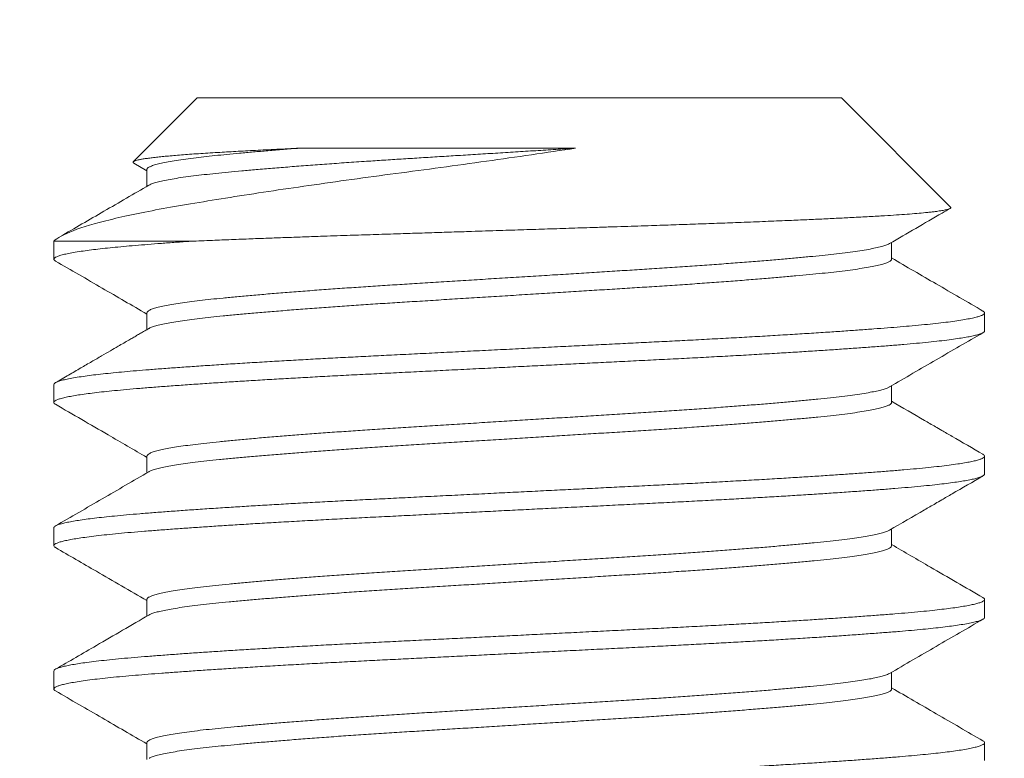
# Model space of a CAD drawing. Extents: x -21 to 260, y -32 to 144.
# Drawn here: x 246 to 246, y -1 to 0 of the extents above; entities that cross this region are included whole.
import ezdxf

# ---------------------------------------------------------------- set-up
doc = ezdxf.new("R2010")
doc.units = 0
doc.header["$LTSCALE"] = 0.12
doc.header["$MEASUREMENT"] = 0
doc.layers.get('0').update_dxf_attribs({"linetype": 'CONTINUOUS', "lineweight": 15})
doc.layers.get('DEFPOINTS').update_dxf_attribs({"linetype": 'CONTINUOUS', "lineweight": 15})
doc.layers.add('TEXT', color=7, linetype='CONTINUOUS', lineweight=15)
doc.styles.add('ROMAND', font='romand.shx', dxfattribs={"oblique": 15})
doc.dimstyles.new('ROMAND', dxfattribs={"dimscale": 15, "dimtxt": 0.125, "dimasz": 0.125, "dimexe": 0.0625, "dimexo": 0.0625, "dimgap": 0.0625, "dimtad": 0, "dimtih": 1, "dimtoh": 1, "dimdec": 3, "dimzin": 0, "dimdsep": 46, "dimlunit": 4, "dimtxsty": 'ROMAND', "dimcen": 0, "dimadec": 0, "dimazin": 0, "dimtfac": 1, "dimtdec": 3, "dimtofl": 0, "dimtmove": 0, "dimatfit": 3, "dimfxl": 0, "dimtolj": 1, "dimtzin": 0, "dimarcsym": 0})

# ---------------------------------------------------------------- blocks, each defined once
blk = doc.blocks.new('*D14')
at = {"layer": 'DEFPOINTS', "color": 0}
for p in [(243.56292, -0.65613), (242.25766, -2.86517)]:
    blk.add_point(p, dxfattribs=at)
at = {"layer": 'TEXT', "color": 0, "lineweight": -2}
for p, q in [((247.70806, 6.35915), (243.94445, -0.01043)), ((248.45806, 6.35915), (247.70806, 6.35915))]:
    blk.add_line(p, q, dxfattribs=at)
at = {"layer": 'TEXT', "color": 0}
blk.add_solid([(243.83683, 0.05316), (244.05207, -0.07402), (243.56292, -0.65613)], dxfattribs=at)
at = {"layer": 'TEXT', "color": 0, "insert": (254.48455, 6.35915), "char_height": 0.75, "attachment_point": 5, "style": 'ROMAND'}
blk.add_mtext('\\A1;\\A1;{\\H0.7X;\\S5/16;}"-18x 2\\A1;{\\H0.7X;\\S1/2;}"\\PS.S. CUP POINT\\PSET SCREW w/ (2)\\P\\A1;{\\H0.7X;\\S5/16;}"-18 HEX NUTS', dxfattribs=at)
blk = doc.blocks.new('*D19')
at = {"layer": 'DEFPOINTS', "color": 0}
for p in [(246.05041, -0.54107), (251.87128, -0.54107), (250.87725, -3.52733)]:
    blk.add_point(p, dxfattribs=at)
at = {"layer": 'TEXT', "color": 0, "lineweight": -2}
for p, q in [((251.87128, 0.20893), (251.87128, 0.95893)), ((246.42541, -0.54107), (252.24628, -0.54107)), ((251.25225, -3.52733), (252.24628, -3.52733)), ((251.87128, -4.27733), (251.87128, -5.02733))]:
    blk.add_line(p, q, dxfattribs=at)
at = {"layer": 'TEXT', "color": 0}
for points in [[(251.74628, 0.20893), (251.99628, 0.20893), (251.87128, -0.54107)], [(251.74628, -4.27733), (251.99628, -4.27733), (251.87128, -3.52733)]]:
    blk.add_solid(points, dxfattribs=at)
at = {"layer": 'TEXT', "color": 0, "insert": (251.87128, -2.04107), "char_height": 0.75, "attachment_point": 5, "style": 'ROMAND'}
blk.add_mtext('\\A1;3"\\PMAX.', dxfattribs=at)

msp = doc.modelspace()

# ---------------------------------------------------------------- linework, layer by layer
for p, q in [((245.70425, -0.54107), (245.67, -0.57531)), ((245.70425, -0.54107), (246.0504, -0.54107)), ((246.10903, -0.59969), (246.0504, -0.54107)), ((245.67032, -0.57611), (245.67729, -0.58015)), ((245.67729, -0.57953), (245.67729, -0.58852)), ((245.62732, -0.61799), (245.62732, -0.6276)), ((246.07736, -0.62761), (246.07736, -0.61861)), ((245.67729, -0.65645), (245.67729, -0.66544)), ((246.12732, -0.66607), (246.12732, -0.65645)), ((245.62732, -0.69491), (245.62732, -0.70453)), ((246.07736, -0.70453), (246.07736, -0.69553)), ((245.67729, -0.73338), (245.67729, -0.74237)), ((246.12732, -0.74299), (246.12732, -0.73337)), ((245.62732, -0.77183), (245.62732, -0.78145)), ((246.07736, -0.78145), (246.07736, -0.77246)), ((245.67729, -0.8103), (245.67729, -0.81929)), ((246.12732, -0.81991), (246.12732, -0.8103)), ((245.62732, -0.84876), (245.62732, -0.85837)), ((246.07736, -0.85837), (246.07736, -0.84938)), ((245.67729, -0.88722), (245.67729, -0.89621)), ((246.12732, -0.89683), (246.12732, -0.88722))]:
    msp.add_line(p, q)
at = {"color": 8}
msp.add_line((245.70089, -0.61799), (245.62732, -0.61799), dxfattribs=at)
for points, knots in [([(245.90764, -0.56803), (245.89195, -0.57039), (245.87596, -0.57271), (245.85154, -0.57614), (245.8433, -0.57728), (245.82705, -0.57949), (245.819, -0.58057), (245.80307, -0.58268), (245.79517, -0.58375), (245.77954, -0.5859), (245.77182, -0.58699), (245.74942, -0.59021), (245.73533, -0.59233), (245.71545, -0.59547), (245.70908, -0.5965), (245.69705, -0.59852), (245.69137, -0.59949), (245.68061, -0.60145), (245.67554, -0.60243), (245.666, -0.60443), (245.66155, -0.60543), (245.64942, -0.60841), (245.64283, -0.61037), (245.63267, -0.61425), (245.62915, -0.61616), (245.62732, -0.61799)], [0, 0, 0, 0, 0.125, 0.125, 0.1875, 0.1875, 0.25, 0.25, 0.3125, 0.3125, 0.375, 0.375, 0.5, 0.5, 0.5625, 0.5625, 0.625, 0.625, 0.6875, 0.6875, 0.75, 0.75, 0.875, 0.875, 1, 1, 1, 1]), ([(245.67033, -0.57609), (245.67024, -0.57604), (245.66993, -0.57588), (245.66981, -0.57562), (245.66994, -0.5753), (245.67047, -0.57498), (245.67136, -0.57466), (245.67264, -0.57433), (245.6743, -0.57399), (245.67636, -0.57365), (245.6788, -0.57331), (245.68158, -0.57297), (245.68466, -0.57264), (245.68803, -0.57231), (245.69173, -0.57198), (245.69579, -0.57165), (245.70018, -0.57131), (245.70492, -0.57098), (245.70999, -0.57066), (245.71508, -0.57035), (245.72013, -0.57005), (245.72509, -0.56977), (245.73026, -0.56949), (245.73565, -0.5692), (245.74125, -0.56891), (245.74706, -0.56862), (245.75305, -0.56832), (245.75719, -0.56812), (245.75926, -0.56803)], [0, 0, 0, 0, 0.0172996, 0.0598188, 0.100862, 0.1419047, 0.1832454, 0.224586, 0.2665505, 0.308515, 0.3508018, 0.3930885, 0.4332856, 0.4734826, 0.5139625, 0.5544424, 0.5955099, 0.6365774, 0.677947, 0.7193164, 0.754013, 0.7887096, 0.8235966, 0.8584836, 0.8937626, 0.9290416, 0.9645208, 1, 1, 1, 1]), ([(245.75926, -0.56803), (245.75635, -0.56825), (245.75054, -0.56871), (245.7423, -0.56938), (245.73446, -0.57005), (245.72708, -0.57072), (245.72018, -0.57137), (245.71376, -0.572), (245.7078, -0.57265), (245.70211, -0.57333), (245.69677, -0.57404), (245.6919, -0.57479), (245.68769, -0.57554), (245.68417, -0.57629), (245.68136, -0.57704), (245.6793, -0.57776), (245.67798, -0.57847), (245.67733, -0.57905), (245.67735, -0.5794), (245.67736, -0.57953)], [0, 0, 0, 0, 0.058226, 0.11636, 0.174315, 0.232006, 0.289349, 0.3463, 0.403452, 0.460989, 0.524873, 0.589013, 0.653294, 0.717597, 0.781805, 0.845801, 0.905844, 0.965502, 1, 1, 1, 1]), ([(245.90764, -0.56803), (245.90408, -0.56825), (245.89695, -0.56869), (245.88617, -0.56936), (245.87536, -0.57003), (245.86456, -0.57071), (245.85381, -0.57137), (245.84337, -0.57202), (245.83327, -0.57265), (245.82353, -0.57326), (245.81396, -0.57385), (245.80454, -0.57445), (245.79469, -0.5751), (245.78446, -0.57579), (245.77397, -0.57654), (245.76382, -0.57729), (245.75408, -0.57804), (245.7448, -0.57879), (245.73619, -0.57952), (245.72826, -0.58022), (245.721, -0.5809), (245.71426, -0.58157), (245.70803, -0.58223), (245.70218, -0.58293), (245.69677, -0.58365), (245.6919, -0.5844), (245.68769, -0.58515), (245.68417, -0.5859), (245.68138, -0.58665), (245.67945, -0.58731), (245.67874, -0.58772), (245.67845, -0.58788)], [0, 0, 0, 0, 0.033286, 0.06666, 0.100075, 0.133481, 0.166829, 0.20007, 0.231272, 0.262298, 0.293118, 0.324003, 0.355089, 0.392137, 0.429348, 0.466657, 0.503994, 0.541292, 0.578482, 0.613389, 0.648085, 0.682528, 0.71706, 0.751836, 0.788927, 0.826166, 0.863488, 0.900822, 0.938101, 0.975257, 1, 1, 1, 1]), ([(245.75926, -0.56803), (245.78036, -0.56803), (245.80447, -0.56803), (245.85524, -0.56803), (245.8818, -0.56803), (245.90764, -0.56803)], [0, 0, 0, 0, 0.5, 0.5, 1, 1, 1, 1]), ([(245.70089, -0.61799), (245.70279, -0.61791), (245.70658, -0.61775), (245.71381, -0.61745), (245.72266, -0.61709), (245.73264, -0.61671), (245.74226, -0.61635), (245.75145, -0.61601), (245.76089, -0.61568), (245.76968, -0.61537), (245.77771, -0.6151), (245.78655, -0.6148), (245.79721, -0.61446), (245.80895, -0.61409), (245.82005, -0.61373), (245.83048, -0.6134), (245.84102, -0.61306), (245.85065, -0.61275), (245.85929, -0.61247), (245.86865, -0.61217), (245.87977, -0.61181), (245.89266, -0.6114), (245.90557, -0.61098), (245.91676, -0.61061), (245.92617, -0.6103), (245.93373, -0.61005), (245.94112, -0.60981), (245.94996, -0.60952), (245.9603, -0.60918), (245.97207, -0.60877), (245.98362, -0.60836), (245.99342, -0.60799), (246.00153, -0.60768), (246.00793, -0.60742), (246.01409, -0.60717), (246.02133, -0.60687), (246.02965, -0.60651), (246.03887, -0.6061), (246.04768, -0.60568), (246.05494, -0.60532), (246.06079, -0.60501), (246.06533, -0.60477), (246.06962, -0.60453), (246.07457, -0.60424), (246.08005, -0.60389), (246.08583, -0.60348), (246.09104, -0.60306), (246.09504, -0.60269), (246.09805, -0.60237), (246.10024, -0.60212), (246.10216, -0.60187), (246.1042, -0.60156), (246.10619, -0.60121), (246.10786, -0.6008), (246.1089, -0.60038), (246.10919, -0.60003), (246.10917, -0.5998), (246.10904, -0.59971), (246.10902, -0.5997)], [0, 0, 0, 0, 0.013619, 0.027251, 0.050133, 0.073078, 0.091685, 0.110325, 0.129117, 0.147944, 0.161563, 0.175195, 0.198079, 0.221026, 0.239641, 0.258291, 0.277097, 0.29594, 0.309397, 0.322867, 0.34548, 0.368155, 0.391168, 0.414246, 0.428199, 0.442166, 0.455518, 0.468883, 0.491321, 0.513822, 0.536663, 0.559571, 0.573423, 0.587289, 0.600437, 0.613597, 0.63569, 0.657843, 0.680323, 0.702868, 0.716496, 0.73014, 0.743225, 0.756324, 0.778317, 0.800372, 0.822763, 0.84522, 0.8588, 0.872393, 0.885232, 0.898083, 0.919654, 0.941285, 0.963233, 0.985244, 0.998549, 1, 1, 1, 1]), ([(245.70089, -0.61799), (245.69815, -0.61818), (245.69269, -0.61856), (245.68504, -0.61913), (245.6778, -0.61969), (245.67102, -0.62024), (245.6647, -0.62079), (245.65885, -0.62136), (245.65346, -0.62192), (245.64854, -0.62249), (245.64393, -0.62309), (245.63972, -0.62372), (245.636, -0.62436), (245.63292, -0.625), (245.63051, -0.62564), (245.62876, -0.62627), (245.62766, -0.62689), (245.62725, -0.62748), (245.62738, -0.62805), (245.62793, -0.62842), (245.6282, -0.62861)], [0, 0, 0, 0, 0.053938, 0.107619, 0.160986, 0.214123, 0.267553, 0.320325, 0.373335, 0.426528, 0.479847, 0.539282, 0.598721, 0.658086, 0.717297, 0.776276, 0.834947, 0.893235, 0.946522, 1, 1, 1, 1]), ([(246.0762, -0.61925), (246.07589, -0.61942), (246.07518, -0.61983), (246.07326, -0.62048), (246.07053, -0.62121), (246.06702, -0.62197), (246.06283, -0.62272), (246.05796, -0.62346), (246.05247, -0.6242), (246.0465, -0.62491), (246.04011, -0.62559), (246.03335, -0.62626), (246.02607, -0.62694), (246.01828, -0.62763), (246.00983, -0.62834), (246.00074, -0.62908), (245.991, -0.62983), (245.98086, -0.63058), (245.97037, -0.63132), (245.9596, -0.63206), (245.9488, -0.63277), (245.93802, -0.63344), (245.92726, -0.63411), (245.91629, -0.6348), (245.90513, -0.63549), (245.89362, -0.63621), (245.88179, -0.63694), (245.86971, -0.63769), (245.85767, -0.63844), (245.84573, -0.63918), (245.83397, -0.63992), (245.82265, -0.64062), (245.81176, -0.6413), (245.80128, -0.64197), (245.79099, -0.64265), (245.78091, -0.64335), (245.77091, -0.64407), (245.76106, -0.64481), (245.75145, -0.64556), (245.7423, -0.6463), (245.73367, -0.64705), (245.72561, -0.64777), (245.71827, -0.64848), (245.7116, -0.64915), (245.70558, -0.64983), (245.70006, -0.65051), (245.69508, -0.65121), (245.69058, -0.65193), (245.68664, -0.65267), (245.68332, -0.65342), (245.68071, -0.65417), (245.6788, -0.6549), (245.67768, -0.65563), (245.67721, -0.65614), (245.67731, -0.65641), (245.67733, -0.65645)], [0, 0, 0, 0, 0.013942, 0.03261, 0.052474, 0.072368, 0.092255, 0.112099, 0.131865, 0.151517, 0.169911, 0.188268, 0.206762, 0.225366, 0.244051, 0.263925, 0.28382, 0.303701, 0.323531, 0.343273, 0.362894, 0.381255, 0.399645, 0.418168, 0.436795, 0.455496, 0.475377, 0.495273, 0.515145, 0.534958, 0.554676, 0.574264, 0.592605, 0.61103, 0.629581, 0.648228, 0.666942, 0.68683, 0.706724, 0.726585, 0.74638, 0.766071, 0.785626, 0.803964, 0.822422, 0.840999, 0.859665, 0.878391, 0.898284, 0.918173, 0.938023, 0.957797, 0.97746, 0.996978, 1, 1, 1, 1]), ([(246.0773, -0.62748), (246.07731, -0.62766), (246.07734, -0.62806), (246.07663, -0.62869), (246.0753, -0.62938), (246.07327, -0.6301), (246.07053, -0.63083), (246.06702, -0.63158), (246.06283, -0.63233), (246.05796, -0.63308), (246.05247, -0.63382), (246.0465, -0.63453), (246.04011, -0.63521), (246.03335, -0.63587), (246.02607, -0.63655), (246.01828, -0.63724), (246.00983, -0.63796), (246.00074, -0.63869), (245.991, -0.63945), (245.98086, -0.6402), (245.97037, -0.64094), (245.9596, -0.64167), (245.9488, -0.64238), (245.93802, -0.64306), (245.92726, -0.64373), (245.91629, -0.64441), (245.90513, -0.6451), (245.89362, -0.64582), (245.88179, -0.64656), (245.86971, -0.64731), (245.85767, -0.64806), (245.84573, -0.6488), (245.83397, -0.64953), (245.82265, -0.65024), (245.81176, -0.65091), (245.80128, -0.65158), (245.79099, -0.65227), (245.78091, -0.65297), (245.77091, -0.65368), (245.76106, -0.65442), (245.75145, -0.65517), (245.7423, -0.65592), (245.73367, -0.65666), (245.72561, -0.65739), (245.71827, -0.65809), (245.7116, -0.65876), (245.70558, -0.65944), (245.70006, -0.66013), (245.69508, -0.66083), (245.69058, -0.66155), (245.68664, -0.66228), (245.68331, -0.66304), (245.68073, -0.66378), (245.67912, -0.66437), (245.67861, -0.66471), (245.67847, -0.6648)], [0, 0, 0, 0, 0.014888, 0.033286, 0.051801, 0.070405, 0.090199, 0.110024, 0.129842, 0.149617, 0.169314, 0.188898, 0.207228, 0.225522, 0.243951, 0.26249, 0.281111, 0.300916, 0.320742, 0.340554, 0.360314, 0.379988, 0.399541, 0.417838, 0.436164, 0.454623, 0.473185, 0.491821, 0.511633, 0.531459, 0.551262, 0.571007, 0.590656, 0.610176, 0.628454, 0.646815, 0.665301, 0.683883, 0.702532, 0.722351, 0.742175, 0.761968, 0.781694, 0.801317, 0.820803, 0.839078, 0.857472, 0.875984, 0.894585, 0.913246, 0.93307, 0.95289, 0.972671, 0.992376, 1, 1, 1, 1]), ([(246.12641, -0.65545), (246.12647, -0.65547), (246.12694, -0.65569), (246.12726, -0.65609), (246.12739, -0.65664), (246.12692, -0.6572), (246.12591, -0.65777), (246.12435, -0.65835), (246.12216, -0.65895), (246.1193, -0.65957), (246.11571, -0.66021), (246.11147, -0.66086), (246.10662, -0.6615), (246.10116, -0.66214), (246.09513, -0.66277), (246.08875, -0.66337), (246.08208, -0.66394), (246.07518, -0.6645), (246.06783, -0.66506), (246.06003, -0.66563), (246.05178, -0.66621), (246.04285, -0.66681), (246.03323, -0.66743), (246.0229, -0.66808), (246.01219, -0.66872), (246.00113, -0.66936), (245.98978, -0.67), (245.97817, -0.67062), (245.96669, -0.67122), (245.95538, -0.6718), (245.94424, -0.67235), (245.93291, -0.67291), (245.9214, -0.67349), (245.90974, -0.67407), (245.89762, -0.67467), (245.88506, -0.6753), (245.87212, -0.67594), (245.8592, -0.67658), (245.84635, -0.67722), (245.83362, -0.67786), (245.82106, -0.67848), (245.80907, -0.67908), (245.79761, -0.67965), (245.78666, -0.6802), (245.77585, -0.68077), (245.76521, -0.68135), (245.75479, -0.68193), (245.7443, -0.68253), (245.73381, -0.68316), (245.72341, -0.6838), (245.71342, -0.68445), (245.7039, -0.68508), (245.69486, -0.68572), (245.68636, -0.68634), (245.67861, -0.68693), (245.67156, -0.6875), (245.66516, -0.68806), (245.65919, -0.68863), (245.65367, -0.68921), (245.64863, -0.68979), (245.64396, -0.6904), (245.63972, -0.69102), (245.636, -0.69167), (245.63292, -0.69231), (245.63051, -0.69295), (245.62875, -0.69357), (245.6277, -0.69419), (245.62727, -0.69464), (245.62735, -0.69488), (245.62737, -0.69491)], [0, 0, 0, 0, 0.002138, 0.016606, 0.03099, 0.045431, 0.059957, 0.074554, 0.089206, 0.105232, 0.121283, 0.137337, 0.153372, 0.169366, 0.185299, 0.201151, 0.215592, 0.229976, 0.244443, 0.258992, 0.273606, 0.288271, 0.304306, 0.320359, 0.33641, 0.352436, 0.368417, 0.38433, 0.400156, 0.41457, 0.428971, 0.443463, 0.458032, 0.472662, 0.487338, 0.50338, 0.519435, 0.535482, 0.551498, 0.567462, 0.583355, 0.599154, 0.613544, 0.627972, 0.642489, 0.657077, 0.671722, 0.686408, 0.702456, 0.718511, 0.734551, 0.750556, 0.766503, 0.782373, 0.798144, 0.812527, 0.826982, 0.84152, 0.856127, 0.870786, 0.885481, 0.901532, 0.917585, 0.933618, 0.94961, 0.965538, 0.981384, 0.997126, 1, 1, 1, 1]), ([(246.12728, -0.66607), (246.1273, -0.66609), (246.1274, -0.66633), (246.12698, -0.66674), (246.12605, -0.66733), (246.12453, -0.6679), (246.12247, -0.66848), (246.11985, -0.66907), (246.11668, -0.66966), (246.11286, -0.67027), (246.10834, -0.6709), (246.10309, -0.67153), (246.09726, -0.67217), (246.09087, -0.67279), (246.08397, -0.6734), (246.07655, -0.674), (246.06882, -0.6746), (246.06083, -0.67519), (246.05262, -0.67576), (246.044, -0.67635), (246.03498, -0.67694), (246.0256, -0.67753), (246.01559, -0.67813), (246.00495, -0.67876), (245.99369, -0.6794), (245.98216, -0.68003), (245.97042, -0.68065), (245.9585, -0.68126), (245.94638, -0.68186), (245.93439, -0.68246), (245.92255, -0.68304), (245.91091, -0.68362), (245.89916, -0.68421), (245.88733, -0.6848), (245.87546, -0.68539), (245.86325, -0.686), (245.85072, -0.68662), (245.83795, -0.68726), (245.82533, -0.68788), (245.81292, -0.6885), (245.80072, -0.68911), (245.78873, -0.68971), (245.77724, -0.69031), (245.76627, -0.6909), (245.75582, -0.69149), (245.74561, -0.69207), (245.73568, -0.69266), (245.72607, -0.69325), (245.71651, -0.69386), (245.7071, -0.69448), (245.69789, -0.69512), (245.6892, -0.69574), (245.68105, -0.69636), (245.67343, -0.69696), (245.66633, -0.69757), (245.65993, -0.69817), (245.6542, -0.69876), (245.64911, -0.69935), (245.64452, -0.69994), (245.64045, -0.70053), (245.63691, -0.70112), (245.63383, -0.70172), (245.63126, -0.70234), (245.62928, -0.70298), (245.62797, -0.7036), (245.62729, -0.70421), (245.62732, -0.70481), (245.62765, -0.70525), (245.62817, -0.7055), (245.62824, -0.70553)], [0, 0, 0, 0, 0.002284, 0.018022, 0.03254, 0.047131, 0.061778, 0.076465, 0.091175, 0.105893, 0.121936, 0.137947, 0.153904, 0.169785, 0.185572, 0.201265, 0.217032, 0.231573, 0.246182, 0.260842, 0.275537, 0.290252, 0.304968, 0.321005, 0.337004, 0.352942, 0.368801, 0.384558, 0.400254, 0.41605, 0.430612, 0.445237, 0.459909, 0.474612, 0.489328, 0.504042, 0.520071, 0.536056, 0.551975, 0.567809, 0.583536, 0.599251, 0.615074, 0.629656, 0.644296, 0.658979, 0.673687, 0.688405, 0.703115, 0.719134, 0.735104, 0.751002, 0.766809, 0.782511, 0.798256, 0.814104, 0.828705, 0.843359, 0.858051, 0.872764, 0.887481, 0.902186, 0.918194, 0.934146, 0.950022, 0.965802, 0.981494, 0.997268, 1, 1, 1, 1]), ([(246.07621, -0.69617), (246.07616, -0.69621), (246.0758, -0.69648), (246.07451, -0.69698), (246.07231, -0.69768), (246.06941, -0.69839), (246.06584, -0.69911), (246.06154, -0.69985), (246.0565, -0.70059), (246.05083, -0.70133), (246.04459, -0.70205), (246.03777, -0.70275), (246.03053, -0.70345), (246.02289, -0.70415), (246.01489, -0.70484), (246.00642, -0.70555), (245.99751, -0.70625), (245.98802, -0.70698), (245.97797, -0.70771), (245.9674, -0.70845), (245.95655, -0.70918), (245.94549, -0.7099), (245.93421, -0.7106), (245.92293, -0.7113), (245.91166, -0.71201), (245.90044, -0.7127), (245.88912, -0.71341), (245.87773, -0.71412), (245.86612, -0.71484), (245.85433, -0.71557), (245.84244, -0.71631), (245.83073, -0.71704), (245.81926, -0.71776), (245.808, -0.71846), (245.79717, -0.71916), (245.78676, -0.71987), (245.77679, -0.72057), (245.76712, -0.72127), (245.75779, -0.72198), (245.74868, -0.7227), (245.73984, -0.72343), (245.73137, -0.72417), (245.72346, -0.7249), (245.71614, -0.72561), (245.70939, -0.72631), (245.70332, -0.72702), (245.69791, -0.72773), (245.69317, -0.72843), (245.68901, -0.72914), (245.68546, -0.72984), (245.68247, -0.73057), (245.6801, -0.7313), (245.67842, -0.73203), (245.67744, -0.73273), (245.67736, -0.73317), (245.67732, -0.73337)], [0, 0, 0, 0, 0.003081, 0.0217, 0.040395, 0.059137, 0.077894, 0.097772, 0.117596, 0.137332, 0.156945, 0.176408, 0.195933, 0.214475, 0.233115, 0.251825, 0.270573, 0.28933, 0.309198, 0.329006, 0.348717, 0.368296, 0.387746, 0.407307, 0.425875, 0.444535, 0.463256, 0.48201, 0.500764, 0.520622, 0.54041, 0.560094, 0.579639, 0.599093, 0.618688, 0.637281, 0.655958, 0.67469, 0.693446, 0.712196, 0.732041, 0.751809, 0.771464, 0.790973, 0.810448, 0.830075, 0.848691, 0.867384, 0.886125, 0.904883, 0.923627, 0.943457, 0.963202, 0.982827, 1, 1, 1, 1]), ([(246.07736, -0.70452), (246.07729, -0.70475), (246.07717, -0.70521), (246.07615, -0.7059), (246.07455, -0.7066), (246.0723, -0.7073), (246.06942, -0.70801), (246.06584, -0.70873), (246.06154, -0.70946), (246.0565, -0.71021), (246.05083, -0.71094), (246.04459, -0.71166), (246.03777, -0.71237), (246.03053, -0.71306), (246.02289, -0.71376), (246.01489, -0.71446), (246.00642, -0.71516), (245.99751, -0.71587), (245.98802, -0.71659), (245.97797, -0.71733), (245.9674, -0.71807), (245.95655, -0.7188), (245.94549, -0.71952), (245.93421, -0.72022), (245.92293, -0.72092), (245.91166, -0.72162), (245.90044, -0.72232), (245.88912, -0.72302), (245.87773, -0.72373), (245.86612, -0.72446), (245.85433, -0.72519), (245.84244, -0.72593), (245.83073, -0.72666), (245.81926, -0.72737), (245.808, -0.72807), (245.79717, -0.72878), (245.78676, -0.72948), (245.77679, -0.73018), (245.76712, -0.73089), (245.75779, -0.7316), (245.74868, -0.73232), (245.73984, -0.73305), (245.73137, -0.73379), (245.72346, -0.73451), (245.71614, -0.73522), (245.70939, -0.73593), (245.70332, -0.73664), (245.69791, -0.73734), (245.69317, -0.73804), (245.68901, -0.73875), (245.68546, -0.73946), (245.68246, -0.74018), (245.68015, -0.74091), (245.67881, -0.74143), (245.67846, -0.7417), (245.67842, -0.74173)], [0, 0, 0, 0, 0.0193394, 0.0378497, 0.0564656, 0.0751579, 0.0938965, 0.1126511, 0.1325252, 0.1523464, 0.172079, 0.1916882, 0.2111484, 0.2306705, 0.249209, 0.2678461, 0.2865523, 0.3052976, 0.3240515, 0.3439167, 0.3637208, 0.3834283, 0.4030046, 0.4224515, 0.4420091, 0.460574, 0.4792306, 0.4979491, 0.5166992, 0.5354505, 0.555305, 0.5750902, 0.5947708, 0.6143125, 0.6337633, 0.6533547, 0.6719445, 0.6906187, 0.7093477, 0.7281009, 0.7468478, 0.7666897, 0.7864541, 0.806106, 0.8256114, 0.8450835, 0.864707, 0.8833198, 0.9020101, 0.9207477, 0.9395022, 0.958243, 0.9780704, 0.9978122, 1, 1, 1, 1]), ([(246.12639, -0.73237), (246.12666, -0.73253), (246.12725, -0.7329), (246.12741, -0.73346), (246.12702, -0.73405), (246.12604, -0.73463), (246.12453, -0.73521), (246.12247, -0.73579), (246.11985, -0.73638), (246.11668, -0.73697), (246.11286, -0.73758), (246.10834, -0.7382), (246.10309, -0.73884), (246.09726, -0.73948), (246.09087, -0.7401), (246.08397, -0.74071), (246.07655, -0.74131), (246.06882, -0.74191), (246.06083, -0.74249), (246.05262, -0.74307), (246.044, -0.74365), (246.03498, -0.74424), (246.0256, -0.74483), (246.01559, -0.74544), (246.00495, -0.74607), (245.99369, -0.7467), (245.98216, -0.74733), (245.97042, -0.74796), (245.9585, -0.74856), (245.94638, -0.74917), (245.93439, -0.74976), (245.92255, -0.75035), (245.91091, -0.75093), (245.89916, -0.75152), (245.88733, -0.75211), (245.87546, -0.7527), (245.86325, -0.7533), (245.85072, -0.75393), (245.83795, -0.75456), (245.82533, -0.75519), (245.81292, -0.75581), (245.80072, -0.75642), (245.78873, -0.75702), (245.77724, -0.75762), (245.76627, -0.75821), (245.75582, -0.75879), (245.74561, -0.75938), (245.73568, -0.75997), (245.72607, -0.76056), (245.71651, -0.76117), (245.7071, -0.76179), (245.69789, -0.76242), (245.6892, -0.76305), (245.68105, -0.76367), (245.67343, -0.76427), (245.66633, -0.76488), (245.65993, -0.76548), (245.6542, -0.76607), (245.64911, -0.76666), (245.64452, -0.76724), (245.64045, -0.76783), (245.63691, -0.76842), (245.63383, -0.76903), (245.63126, -0.76965), (245.62928, -0.77028), (245.62799, -0.77091), (245.62735, -0.77142), (245.62739, -0.77173), (245.6274, -0.77183)], [0, 0, 0, 0, 0.012566, 0.028272, 0.04401, 0.058528, 0.073118, 0.087764, 0.10245, 0.117161, 0.131878, 0.147921, 0.163931, 0.179887, 0.195768, 0.211554, 0.227247, 0.243014, 0.257554, 0.272162, 0.286822, 0.301517, 0.316231, 0.330947, 0.346983, 0.362981, 0.378919, 0.394777, 0.410534, 0.42623, 0.442025, 0.456587, 0.471211, 0.485883, 0.500585, 0.515301, 0.530015, 0.546043, 0.562027, 0.577946, 0.593779, 0.609506, 0.625221, 0.641043, 0.655624, 0.670264, 0.684946, 0.699654, 0.714371, 0.729081, 0.7451, 0.761069, 0.776966, 0.792773, 0.808475, 0.824219, 0.840067, 0.854667, 0.869321, 0.884012, 0.898724, 0.913441, 0.928145, 0.944153, 0.960105, 0.975981, 0.99176, 1, 1, 1, 1]), ([(246.12727, -0.74299), (246.12725, -0.74315), (246.12721, -0.74351), (246.12637, -0.74409), (246.12488, -0.74472), (246.12277, -0.74533), (246.12013, -0.74594), (246.11702, -0.74653), (246.11337, -0.74712), (246.10918, -0.74771), (246.10449, -0.74829), (246.09914, -0.74889), (246.09311, -0.7495), (246.08638, -0.75012), (246.07914, -0.75072), (246.07137, -0.75133), (246.06307, -0.75195), (246.05423, -0.75258), (246.04515, -0.75319), (246.0359, -0.7538), (246.02655, -0.75439), (246.01687, -0.75498), (246.00688, -0.75557), (245.99661, -0.75615), (245.9858, -0.75675), (245.97445, -0.75736), (245.96259, -0.75797), (245.95054, -0.75857), (245.93829, -0.75918), (245.92581, -0.75981), (245.91314, -0.76044), (245.90069, -0.76106), (245.88851, -0.76166), (245.87665, -0.76225), (245.86479, -0.76284), (245.85297, -0.76343), (245.84124, -0.76402), (245.82927, -0.76461), (245.81713, -0.76522), (245.80486, -0.76583), (245.7928, -0.76643), (245.78093, -0.76704), (245.76924, -0.76766), (245.75779, -0.7683), (245.74692, -0.76892), (245.73666, -0.76953), (245.72701, -0.77012), (245.7177, -0.77071), (245.70877, -0.77129), (245.70023, -0.77188), (245.69188, -0.77247), (245.68378, -0.77307), (245.67598, -0.77368), (245.6687, -0.77428), (245.66194, -0.7749), (245.6557, -0.77552), (245.65003, -0.77616), (245.64509, -0.77678), (245.64084, -0.77739), (245.63724, -0.77798), (245.63419, -0.77857), (245.63169, -0.77916), (245.62975, -0.77974), (245.62832, -0.78033), (245.62745, -0.78093), (245.62724, -0.78153), (245.6275, -0.78204), (245.62808, -0.78235), (245.62828, -0.78245)], [0, 0, 0, 0, 0.012632, 0.028441, 0.044341, 0.060312, 0.074995, 0.089705, 0.104423, 0.119133, 0.133818, 0.148463, 0.164372, 0.180194, 0.195908, 0.211638, 0.227473, 0.243393, 0.259379, 0.274072, 0.288785, 0.303503, 0.318207, 0.332882, 0.347512, 0.3634, 0.379195, 0.394891, 0.41065, 0.42651, 0.44245, 0.458449, 0.47315, 0.487866, 0.502582, 0.517279, 0.531943, 0.546556, 0.562422, 0.578188, 0.593882, 0.60967, 0.625553, 0.641511, 0.657522, 0.672229, 0.686947, 0.701659, 0.716349, 0.730999, 0.745595, 0.761436, 0.777173, 0.792881, 0.808696, 0.824601, 0.840575, 0.856598, 0.87131, 0.886027, 0.900735, 0.915415, 0.930051, 0.944628, 0.960443, 0.976151, 0.991888, 1, 1, 1, 1]), ([(246.07617, -0.7731), (246.07598, -0.77322), (246.07541, -0.77358), (246.07372, -0.77418), (246.07118, -0.7749), (246.06803, -0.77561), (246.06427, -0.77632), (246.0599, -0.77702), (246.05487, -0.77774), (246.04915, -0.77845), (246.04274, -0.77917), (246.03577, -0.77987), (246.02823, -0.78059), (246.0201, -0.78132), (246.01159, -0.78204), (246.00276, -0.78276), (245.99368, -0.78347), (245.98423, -0.78418), (245.97445, -0.78488), (245.96419, -0.7856), (245.95349, -0.78631), (245.94237, -0.78702), (245.93103, -0.78772), (245.91947, -0.78844), (245.90768, -0.78918), (245.89596, -0.78991), (245.88438, -0.79063), (245.87299, -0.79134), (245.86162, -0.79204), (245.85032, -0.79275), (245.83893, -0.79345), (245.82751, -0.79417), (245.8161, -0.79487), (245.80491, -0.79558), (245.79392, -0.7963), (245.78317, -0.79704), (245.77291, -0.79777), (245.76319, -0.79849), (245.75402, -0.7992), (245.74526, -0.79991), (245.73695, -0.80061), (245.72896, -0.80131), (245.72137, -0.80202), (245.7142, -0.80272), (245.70761, -0.80343), (245.70158, -0.80416), (245.69615, -0.8049), (245.69145, -0.80563), (245.68746, -0.80635), (245.68416, -0.80706), (245.6815, -0.80777), (245.67947, -0.80847), (245.67807, -0.80917), (245.67734, -0.80978), (245.67736, -0.81016), (245.67737, -0.8103)], [0, 0, 0, 0, 0.009721, 0.029503, 0.048222, 0.066975, 0.085731, 0.104459, 0.12313, 0.142836, 0.162408, 0.181859, 0.201428, 0.221131, 0.240933, 0.259663, 0.278419, 0.297171, 0.315888, 0.334541, 0.354219, 0.373757, 0.393215, 0.412817, 0.432546, 0.452366, 0.471105, 0.489863, 0.508609, 0.527314, 0.545946, 0.565595, 0.585096, 0.604579, 0.624213, 0.643966, 0.663802, 0.682548, 0.701306, 0.720045, 0.738735, 0.757345, 0.776963, 0.796431, 0.815951, 0.835616, 0.85539, 0.87524, 0.893992, 0.912748, 0.931478, 0.950151, 0.968738, 0.988324, 1, 1, 1, 1]), ([(246.07729, -0.78145), (246.07731, -0.78151), (246.07741, -0.78181), (246.07688, -0.78234), (246.07568, -0.78307), (246.07374, -0.7838), (246.07118, -0.78452), (246.06803, -0.78522), (246.06427, -0.78593), (246.0599, -0.78664), (246.05487, -0.78735), (246.04915, -0.78807), (246.04274, -0.78878), (246.03577, -0.78948), (246.02823, -0.7902), (246.0201, -0.79093), (246.01159, -0.79166), (246.00276, -0.79238), (245.99368, -0.79309), (245.98423, -0.7938), (245.97445, -0.7945), (245.96419, -0.79521), (245.95349, -0.79592), (245.94237, -0.79664), (245.93103, -0.79734), (245.91947, -0.79806), (245.90768, -0.79879), (245.89596, -0.79952), (245.88438, -0.80024), (245.87299, -0.80095), (245.86162, -0.80166), (245.85032, -0.80236), (245.83893, -0.80307), (245.82751, -0.80378), (245.8161, -0.80449), (245.80491, -0.80519), (245.79392, -0.80592), (245.78317, -0.80665), (245.77291, -0.80738), (245.76319, -0.80811), (245.75402, -0.80881), (245.74526, -0.80952), (245.73695, -0.81022), (245.72896, -0.81093), (245.72137, -0.81164), (245.7142, -0.81234), (245.70761, -0.81305), (245.70158, -0.81378), (245.69615, -0.81451), (245.69145, -0.81525), (245.68746, -0.81597), (245.68416, -0.81668), (245.68151, -0.81738), (245.67955, -0.81804), (245.67878, -0.81846), (245.67843, -0.81865)], [0, 0, 0, 0, 0.005107, 0.02464, 0.044314, 0.064095, 0.082813, 0.101565, 0.12032, 0.139047, 0.157717, 0.177422, 0.196993, 0.216442, 0.23601, 0.255712, 0.275513, 0.294242, 0.312998, 0.331749, 0.350465, 0.369116, 0.388793, 0.40833, 0.427787, 0.447388, 0.467116, 0.486935, 0.505673, 0.52443, 0.543175, 0.561879, 0.58051, 0.600158, 0.619658, 0.63914, 0.658773, 0.678524, 0.698359, 0.717104, 0.735861, 0.754599, 0.773288, 0.791897, 0.811514, 0.830981, 0.8505, 0.870163, 0.889937, 0.909785, 0.928537, 0.947292, 0.966021, 0.984693, 1, 1, 1, 1]), ([(246.12637, -0.80929), (246.12654, -0.80939), (246.12712, -0.80968), (246.12739, -0.81018), (246.12723, -0.81078), (246.12638, -0.8114), (246.12488, -0.81202), (246.12277, -0.81264), (246.12013, -0.81324), (246.11702, -0.81383), (246.11337, -0.81442), (246.10918, -0.81501), (246.10449, -0.8156), (246.09914, -0.8162), (246.09311, -0.81681), (246.08638, -0.81743), (246.07914, -0.81803), (246.07137, -0.81864), (246.06307, -0.81925), (246.05423, -0.81988), (246.04515, -0.8205), (246.0359, -0.82111), (246.02655, -0.8217), (246.01687, -0.82229), (246.00688, -0.82288), (245.99661, -0.82346), (245.9858, -0.82406), (245.97445, -0.82467), (245.96259, -0.82528), (245.95054, -0.82588), (245.93829, -0.82649), (245.92581, -0.82711), (245.91314, -0.82774), (245.90069, -0.82836), (245.88851, -0.82897), (245.87665, -0.82956), (245.86479, -0.83015), (245.85297, -0.83074), (245.84124, -0.83132), (245.82927, -0.83192), (245.81713, -0.83252), (245.80486, -0.83313), (245.7928, -0.83373), (245.78093, -0.83435), (245.76924, -0.83497), (245.75779, -0.83561), (245.74692, -0.83623), (245.73666, -0.83683), (245.72701, -0.83742), (245.7177, -0.83801), (245.70877, -0.8386), (245.70023, -0.83918), (245.69188, -0.83978), (245.68378, -0.84038), (245.67598, -0.84099), (245.6687, -0.84159), (245.66194, -0.84221), (245.6557, -0.84283), (245.65003, -0.84347), (245.64509, -0.84409), (245.64084, -0.8447), (245.63724, -0.84529), (245.63419, -0.84588), (245.63169, -0.84646), (245.62975, -0.84704), (245.62833, -0.84764), (245.62746, -0.84821), (245.62739, -0.84858), (245.62736, -0.84876)], [0, 0, 0, 0, 0.007143, 0.022886, 0.038589, 0.054398, 0.070297, 0.086267, 0.100951, 0.11566, 0.130377, 0.145087, 0.159772, 0.174416, 0.190326, 0.206147, 0.221861, 0.23759, 0.253425, 0.269345, 0.28533, 0.300023, 0.314736, 0.329453, 0.344157, 0.358832, 0.373462, 0.38935, 0.405144, 0.420839, 0.436598, 0.452458, 0.468397, 0.484396, 0.499097, 0.513813, 0.528528, 0.543225, 0.557889, 0.572502, 0.588367, 0.604133, 0.619826, 0.635614, 0.651496, 0.667454, 0.683465, 0.698172, 0.712889, 0.727601, 0.74229, 0.756941, 0.771536, 0.787377, 0.803113, 0.818821, 0.834636, 0.85054, 0.866514, 0.882536, 0.897248, 0.911965, 0.926672, 0.941352, 0.955988, 0.970565, 0.986379, 1, 1, 1, 1]), ([(246.12724, -0.81991), (246.12726, -0.82), (246.12731, -0.8203), (246.12672, -0.8208), (246.12547, -0.82142), (246.12353, -0.82205), (246.12093, -0.82269), (246.11767, -0.82334), (246.11388, -0.82396), (246.10963, -0.82457), (246.10498, -0.82516), (246.09984, -0.82574), (246.09422, -0.82632), (246.08815, -0.82688), (246.08146, -0.82746), (246.07409, -0.82804), (246.06597, -0.82866), (246.05731, -0.82928), (246.04814, -0.82992), (246.03848, -0.83056), (246.02838, -0.8312), (246.01815, -0.83183), (246.00789, -0.83243), (245.99765, -0.83302), (245.98718, -0.8336), (245.9765, -0.83417), (245.96566, -0.83474), (245.95434, -0.83531), (245.9425, -0.8359), (245.9301, -0.83652), (245.91749, -0.83714), (245.90472, -0.83778), (245.89185, -0.83842), (245.87892, -0.83906), (245.86633, -0.83969), (245.85415, -0.8403), (245.84241, -0.84088), (245.83078, -0.84146), (245.8193, -0.84203), (245.80802, -0.84259), (245.79657, -0.84316), (245.78497, -0.84375), (245.77321, -0.84437), (245.76167, -0.845), (245.7504, -0.84564), (245.73943, -0.84628), (245.72882, -0.84693), (245.71889, -0.84755), (245.70965, -0.84816), (245.70107, -0.84874), (245.69292, -0.84932), (245.68521, -0.84989), (245.67795, -0.85045), (245.67094, -0.85101), (245.66419, -0.85161), (245.65777, -0.85223), (245.6519, -0.85286), (245.64661, -0.8535), (245.64193, -0.85415), (245.63787, -0.85479), (245.63455, -0.85542), (245.63192, -0.85602), (245.62992, -0.8566), (245.62847, -0.85718), (245.62758, -0.85774), (245.62725, -0.8583), (245.6274, -0.85884), (245.62796, -0.8592), (245.62824, -0.85938)], [0, 0, 0, 0, 0.007254, 0.023027, 0.038897, 0.054845, 0.07085, 0.08689, 0.102944, 0.117655, 0.132343, 0.146992, 0.161585, 0.176107, 0.190542, 0.20624, 0.22204, 0.237933, 0.253898, 0.269914, 0.28596, 0.302015, 0.316721, 0.331399, 0.346033, 0.360607, 0.375106, 0.389513, 0.405233, 0.42106, 0.436974, 0.452955, 0.468981, 0.485032, 0.501085, 0.515784, 0.530452, 0.54507, 0.559624, 0.574097, 0.588484, 0.604234, 0.620086, 0.63602, 0.652015, 0.66805, 0.684103, 0.700153, 0.714845, 0.7295, 0.744101, 0.758633, 0.77308, 0.787463, 0.803242, 0.819118, 0.83507, 0.851078, 0.867119, 0.883174, 0.89922, 0.913903, 0.928544, 0.943126, 0.957635, 0.972055, 0.98645, 1, 1, 1, 1]), ([(246.0762, -0.85002), (246.07586, -0.85021), (246.07508, -0.85064), (246.07301, -0.85133), (246.07014, -0.85207), (246.06662, -0.85281), (246.06252, -0.85353), (246.05791, -0.85424), (246.05275, -0.85493), (246.04705, -0.85562), (246.04072, -0.8563), (246.03373, -0.85699), (246.02602, -0.85771), (246.01774, -0.85844), (246.00891, -0.85919), (245.99958, -0.85994), (245.98998, -0.86068), (245.98019, -0.8614), (245.97029, -0.8621), (245.96013, -0.86279), (245.94977, -0.86347), (245.93901, -0.86415), (245.92783, -0.86485), (245.9162, -0.86557), (245.90437, -0.86631), (245.89239, -0.86705), (245.88032, -0.8678), (245.86847, -0.86854), (245.8569, -0.86926), (245.84565, -0.86996), (245.83455, -0.87065), (245.82366, -0.87133), (245.81275, -0.872), (245.80183, -0.8727), (245.7909, -0.87343), (245.78023, -0.87417), (245.76986, -0.87491), (245.75987, -0.87567), (245.75049, -0.8764), (245.74174, -0.87712), (245.73362, -0.87782), (245.726, -0.87851), (245.71891, -0.87918), (245.71219, -0.87986), (245.70587, -0.88056), (245.7, -0.88129), (245.69475, -0.88203), (245.69014, -0.88278), (245.6862, -0.88353), (245.68302, -0.88427), (245.68058, -0.88498), (245.67881, -0.88568), (245.67772, -0.88636), (245.67725, -0.88687), (245.67733, -0.88716), (245.67735, -0.88722)], [0, 0, 0, 0, 0.015225, 0.035033, 0.054902, 0.074797, 0.093546, 0.112255, 0.130893, 0.149432, 0.167843, 0.187306, 0.206917, 0.226652, 0.246476, 0.266354, 0.28625, 0.304992, 0.323687, 0.342304, 0.360815, 0.37919, 0.398682, 0.418324, 0.438083, 0.457922, 0.477808, 0.497702, 0.516436, 0.535114, 0.553708, 0.572189, 0.590537, 0.610066, 0.629737, 0.649518, 0.669371, 0.689262, 0.709153, 0.727876, 0.746537, 0.765106, 0.783555, 0.801893, 0.821457, 0.841157, 0.860957, 0.880822, 0.900716, 0.920602, 0.939313, 0.957954, 0.976497, 0.994913, 1, 1, 1, 1]), ([(246.07728, -0.85821), (246.07731, -0.85839), (246.07737, -0.85881), (246.07663, -0.85947), (246.0752, -0.8602), (246.07302, -0.86094), (246.07014, -0.86169), (246.06662, -0.86243), (246.06252, -0.86315), (246.05791, -0.86385), (246.05275, -0.86455), (246.04705, -0.86523), (246.04072, -0.86592), (246.03373, -0.86661), (246.02602, -0.86733), (246.01774, -0.86806), (246.00891, -0.8688), (245.99958, -0.86955), (245.98998, -0.87029), (245.98019, -0.87101), (245.97029, -0.87171), (245.96013, -0.87241), (245.94977, -0.87309), (245.93901, -0.87377), (245.92783, -0.87446), (245.9162, -0.87518), (245.90437, -0.87592), (245.89239, -0.87667), (245.88032, -0.87742), (245.86847, -0.87815), (245.8569, -0.87887), (245.84565, -0.87957), (245.83455, -0.88026), (245.82366, -0.88094), (245.81275, -0.88162), (245.80183, -0.88232), (245.7909, -0.88304), (245.78023, -0.88378), (245.76986, -0.88453), (245.75987, -0.88528), (245.75049, -0.88602), (245.74174, -0.88674), (245.73362, -0.88743), (245.726, -0.88812), (245.71891, -0.8888), (245.71219, -0.88947), (245.70587, -0.89017), (245.7, -0.8909), (245.69475, -0.89164), (245.69014, -0.89239), (245.6862, -0.89314), (245.68302, -0.89388), (245.6806, -0.8946), (245.67909, -0.89516), (245.6786, -0.89548), (245.67846, -0.89557)], [0, 0, 0, 0, 0.0149053, 0.0343952, 0.0540164, 0.0737347, 0.0935147, 0.1133203, 0.1319852, 0.1506101, 0.1691651, 0.1876208, 0.2059489, 0.2253245, 0.2448472, 0.2644937, 0.2842292, 0.3040182, 0.3238245, 0.3424825, 0.3610933, 0.3796269, 0.3980544, 0.4163475, 0.4357518, 0.4553057, 0.4749756, 0.4947264, 0.5145225, 0.5343277, 0.5529771, 0.5715719, 0.5900826, 0.60848, 0.6267456, 0.6461869, 0.6657703, 0.6854616, 0.705226, 0.7250274, 0.7448295, 0.7634685, 0.7820457, 0.8005315, 0.8188975, 0.8371528, 0.8566294, 0.8762404, 0.8959515, 0.9157275, 0.9355322, 0.9553295, 0.9739562, 0.992514, 1, 1, 1, 1]), ([(246.1264, -0.88622), (246.12648, -0.88626), (246.12696, -0.88648), (246.12731, -0.88691), (246.12737, -0.8875), (246.12674, -0.88811), (246.12546, -0.88873), (246.12353, -0.88936), (246.12093, -0.89), (246.11767, -0.89064), (246.11388, -0.89127), (246.10963, -0.89188), (246.10498, -0.89247), (246.09984, -0.89305), (246.09422, -0.89362), (246.08815, -0.89419), (246.08146, -0.89477), (246.07409, -0.89535), (246.06597, -0.89597), (246.05731, -0.89659), (246.04814, -0.89722), (246.03848, -0.89786), (246.02838, -0.89851), (246.01815, -0.89913), (246.00789, -0.89974), (245.99765, -0.90033), (245.98718, -0.90091), (245.9765, -0.90148), (245.96566, -0.90205), (245.95434, -0.90262), (245.9425, -0.9032), (245.9301, -0.90382), (245.91749, -0.90445), (245.90472, -0.90509), (245.89185, -0.90573), (245.87892, -0.90637), (245.86633, -0.907), (245.85415, -0.9076), (245.84241, -0.90819), (245.83078, -0.90877), (245.8193, -0.90934), (245.80802, -0.9099), (245.79657, -0.91047), (245.78497, -0.91106), (245.77321, -0.91168), (245.76167, -0.91231), (245.7504, -0.91295), (245.73943, -0.91359), (245.72882, -0.91423), (245.71889, -0.91486), (245.70965, -0.91547), (245.70107, -0.91605), (245.69292, -0.91663), (245.68521, -0.9172), (245.67795, -0.91775), (245.67094, -0.91832), (245.66419, -0.91892), (245.65777, -0.91954), (245.6519, -0.92017), (245.64661, -0.92081), (245.64193, -0.92145), (245.63787, -0.9221), (245.63455, -0.92272), (245.63192, -0.92333), (245.62992, -0.92391), (245.62846, -0.92448), (245.62761, -0.92505), (245.62726, -0.92545), (245.62734, -0.92566), (245.62735, -0.92568)], [0, 0, 0, 0, 0.003044, 0.017507, 0.033199, 0.048972, 0.064843, 0.080792, 0.096797, 0.112838, 0.128893, 0.143604, 0.158293, 0.172942, 0.187536, 0.202058, 0.216494, 0.232193, 0.247994, 0.263887, 0.279853, 0.29587, 0.311917, 0.327972, 0.342678, 0.357357, 0.371992, 0.386567, 0.401065, 0.415473, 0.431194, 0.447022, 0.462936, 0.478918, 0.494945, 0.510996, 0.52705, 0.54175, 0.556418, 0.571037, 0.585591, 0.600065, 0.614452, 0.630203, 0.646056, 0.66199, 0.677986, 0.694021, 0.710075, 0.726126, 0.740819, 0.755474, 0.770076, 0.784608, 0.799056, 0.813439, 0.829219, 0.845096, 0.861048, 0.877057, 0.893099, 0.909154, 0.925201, 0.939884, 0.954526, 0.969109, 0.983619, 0.998039, 1, 1, 1, 1])]:
    msp.add_open_spline(points, degree=3, knots=knots, dxfattribs=at)
for points, knots in [([(245.67839, -0.58788), (245.67034, -0.59255), (245.65443, -0.60178), (245.63851, -0.61101), (245.63063, -0.61557)], [0, 0, 0, 0, 0.505316, 1, 1, 1, 1]), ([(246.07626, -0.61925), (246.08567, -0.61379), (246.0965, -0.6075), (246.10734, -0.60122), (246.10877, -0.60039)], [0, 0, 0, 0, 0.868427, 1, 1, 1, 1]), ([(245.6282, -0.62861), (245.63657, -0.63346), (245.65293, -0.64294), (245.66929, -0.65243), (245.67729, -0.65707)], [0, 0, 0, 0, 0.511395, 1, 1, 1, 1]), ([(246.12645, -0.65545), (246.11808, -0.6506), (246.10171, -0.64111), (246.08535, -0.63162), (246.07736, -0.62698)], [0, 0, 0, 0, 0.511418, 1, 1, 1, 1]), ([(245.67839, -0.6648), (245.67763, -0.66524), (245.67615, -0.6661), (245.67395, -0.66738), (245.67182, -0.66861), (245.6697, -0.66985), (245.6674, -0.67118), (245.66477, -0.6727), (245.6615, -0.6746), (245.65753, -0.6769), (245.65281, -0.67964), (245.6475, -0.68272), (245.6416, -0.68614), (245.63509, -0.68991), (245.63056, -0.69254), (245.6282, -0.69391)], [0, 0, 0, 0, 0.045125, 0.088881, 0.131267, 0.172282, 0.216018, 0.268385, 0.329431, 0.411624, 0.505639, 0.611479, 0.729149, 0.858654, 1, 1, 1, 1]), ([(246.07626, -0.69617), (246.08462, -0.69132), (246.10134, -0.68161), (246.11808, -0.67192), (246.12645, -0.66707)], [0, 0, 0, 0, 0.499814, 1, 1, 1, 1]), ([(245.6282, -0.70553), (245.63761, -0.71098), (245.65397, -0.72047), (245.67033, -0.72996), (245.67729, -0.734)], [0, 0, 0, 0, 0.574983, 1, 1, 1, 1]), ([(246.12644, -0.73237), (246.12091, -0.72916), (246.11353, -0.72488), (246.10501, -0.71994), (246.10009, -0.71709), (246.0911, -0.71188), (246.08326, -0.70733), (246.07736, -0.7039)], [0, 0, 0, 0, 0.338496, 0.450863, 0.520658, 0.639206, 1, 1, 1, 1]), ([(245.67839, -0.74173), (245.67003, -0.74658), (245.6533, -0.75629), (245.63657, -0.76598), (245.6282, -0.77083)], [0, 0, 0, 0, 0.499816, 1, 1, 1, 1]), ([(246.07626, -0.7731), (246.08253, -0.76946), (246.09074, -0.76469), (246.10009, -0.75927), (246.10501, -0.75642), (246.11353, -0.75148), (246.12091, -0.7472), (246.12644, -0.74399)], [0, 0, 0, 0, 0.374819, 0.490766, 0.55903, 0.668931, 1, 1, 1, 1]), ([(245.6282, -0.78245), (245.63552, -0.7867), (245.65188, -0.79618), (245.66824, -0.80567), (245.67729, -0.81092)], [0, 0, 0, 0, 0.4473956, 1, 1, 1, 1]), ([(246.12645, -0.80929), (246.11704, -0.80384), (246.10067, -0.79436), (246.08431, -0.78486), (246.07736, -0.78083)], [0, 0, 0, 0, 0.575056, 1, 1, 1, 1]), ([(245.67839, -0.81865), (245.66898, -0.82411), (245.65225, -0.83382), (245.63552, -0.84351), (245.6282, -0.84776)], [0, 0, 0, 0, 0.562538, 1, 1, 1, 1]), ([(246.07626, -0.85002), (246.08462, -0.84517), (246.10134, -0.83546), (246.11808, -0.82577), (246.12645, -0.82092)], [0, 0, 0, 0, 0.4998162, 1, 1, 1, 1]), ([(245.6282, -0.85938), (245.63657, -0.86423), (245.65293, -0.87371), (245.66929, -0.8832), (245.67729, -0.88784)], [0, 0, 0, 0, 0.51142, 1, 1, 1, 1]), ([(246.12645, -0.88622), (246.11808, -0.88137), (246.10171, -0.87188), (246.08535, -0.86239), (246.07736, -0.85775)], [0, 0, 0, 0, 0.511418, 1, 1, 1, 1])]:
    msp.add_open_spline(points, degree=3, knots=knots)

# ---------------------------------------------------------------- dimensions: what is measured, and where the dimension line sits
at = {"layer": 'TEXT'}
dim = msp.add_diameter_dim_2p(p1=(242.25766, -2.86517), p2=(243.56292, -0.65613), text='\\A1;{\\H0.7X;\\S5/16;}"-18x 2\\A1;{\\H0.7X;\\S1/2;}"\\PS.S. CUP POINT\\PSET SCREW w/ (2)\\P\\A1;{\\H0.7X;\\S5/16;}"-18 HEX NUTS', dimstyle='ROMAND', override={"dimscale": 6}, dxfattribs=at)
dim.commit()
dim.dimension.update_dxf_attribs({"geometry": '*D14', "text_midpoint": (254.48455, 6.35915), "dimtype": 163})
dim = msp.add_linear_dim(base=(251.87128, -0.54107), p1=(250.87725, -3.52733), p2=(246.05041, -0.54107), angle=90, text='3"\\PMAX.', dimstyle='ROMAND', override={"dimscale": 6}, dxfattribs=at)
dim.commit()
dim.dimension.update_dxf_attribs({"geometry": '*D19', "text_midpoint": (251.87128, -2.04107), "dimtype": 160})

doc.saveas('drawing.dxf')
